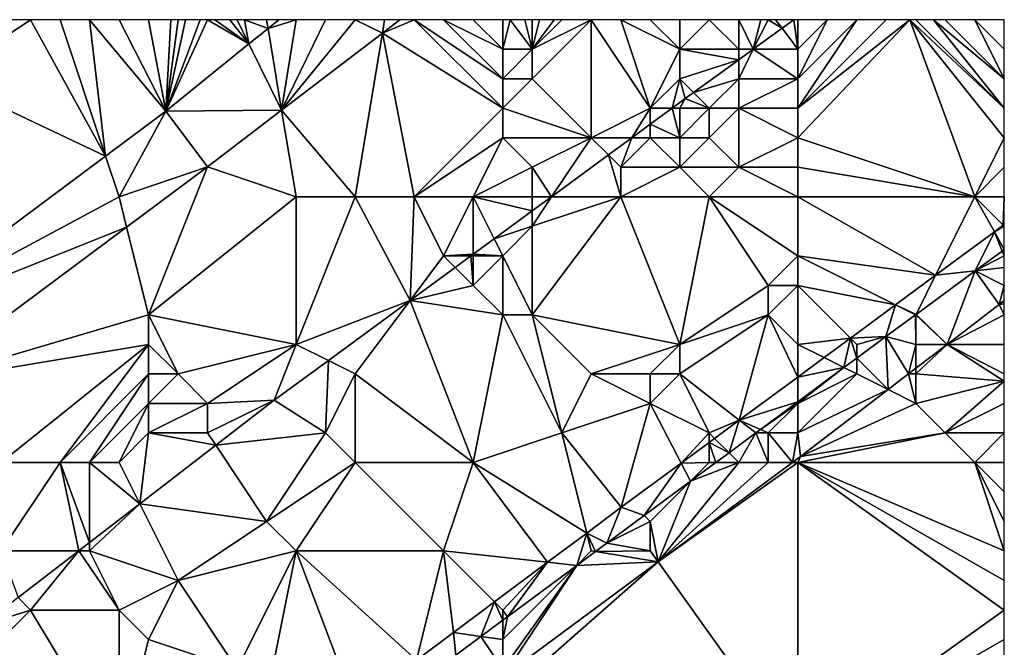
# Model space of a CAD drawing. Units: metres. Extents: x 72500 to 73125, y 343500 to 344000.
# Drawn here: x 73092 to 73125, y 343979 to 344000 of the extents above; entities that cross this region are included whole.
import ezdxf

# ---------------------------------------------------------------- set-up
doc = ezdxf.new("R2010")
doc.units = ezdxf.units.M
doc.layers.add('Terrain', color=15, linetype='Continuous')

msp = doc.modelspace()

# ---------------------------------------------------------------- linework, layer by layer
at = {"layer": 'Terrain'}
for points in [[(73089, 343998, 262.94), (73094.54, 343995.379, 263.312), (73092, 344000, 263.03), (73089, 343998, 262.94)], [(73089, 343998, 262.94), (73092, 344000, 263.03), (73091, 344000, 263), (73089, 343998, 262.94)], [(73094.54, 343995.379, 263.312), (73093, 344000, 263.05), (73092, 344000, 263.03), (73094.54, 343995.379, 263.312)], [(73094.54, 343995.379, 263.312), (73094, 344000, 263.12), (73093, 344000, 263.05), (73094.54, 343995.379, 263.312)], [(73096.581, 343996.9, 263.308), (73095, 344000, 263.18), (73094, 344000, 263.12), (73096.581, 343996.9, 263.308)], [(73096.581, 343996.9, 263.308), (73094, 344000, 263.12), (73094.54, 343995.379, 263.312), (73096.581, 343996.9, 263.308)], [(73096.581, 343996.9, 263.308), (73096, 344000, 263.23), (73095, 344000, 263.18), (73096.581, 343996.9, 263.308)], [(73096.581, 343996.9, 263.308), (73096.75, 344000, 263.238), (73096, 344000, 263.23), (73096.581, 343996.9, 263.308)], [(73099.403, 343999.182, 263.314), (73098, 344000, 263.28), (73096.581, 343996.9, 263.308), (73099.403, 343999.182, 263.314)], [(73096.581, 343996.9, 263.308), (73098, 344000, 263.28), (73097.75, 344000, 263.27), (73096.581, 343996.9, 263.308)], [(73096.581, 343996.9, 263.308), (73097.75, 344000, 263.27), (73097.25, 344000, 263.25), (73096.581, 343996.9, 263.308)], [(73096.581, 343996.9, 263.308), (73097.25, 344000, 263.25), (73097, 344000, 263.24), (73096.581, 343996.9, 263.308)], [(73096.581, 343996.9, 263.308), (73097, 344000, 263.24), (73096.75, 344000, 263.238), (73096.581, 343996.9, 263.308)], [(73099.403, 343999.182, 263.314), (73098.25, 344000, 263.292), (73098, 344000, 263.28), (73099.403, 343999.182, 263.314)], [(73099.403, 343999.182, 263.314), (73098.75, 344000, 263.318), (73098.25, 344000, 263.292), (73099.403, 343999.182, 263.314)], [(73099.403, 343999.182, 263.314), (73099, 344000, 263.33), (73098.75, 344000, 263.318), (73099.403, 343999.182, 263.314)], [(73099.403, 343999.182, 263.314), (73099.25, 344000, 263.337), (73099, 344000, 263.33), (73099.403, 343999.182, 263.314)], [(73099.403, 343999.182, 263.314), (73100.049, 343999.705, 263.315), (73099.25, 344000, 263.337), (73099.403, 343999.182, 263.314)], [(73100.049, 343999.705, 263.315), (73100, 344000, 263.36), (73099.25, 344000, 263.337), (73100.049, 343999.705, 263.315)], [(73100.049, 343999.705, 263.315), (73100.414, 344000, 263.316), (73100, 344000, 263.36), (73100.049, 343999.705, 263.315)], [(73100.049, 343999.705, 263.315), (73100.51, 343996.939, 263.305), (73101, 344000, 263.38), (73100.049, 343999.705, 263.315)], [(73100.049, 343999.705, 263.315), (73101, 344000, 263.38), (73100.414, 344000, 263.316), (73100.049, 343999.705, 263.315)], [(73103.925, 343999.549, 263.312), (73103, 344000, 263.43), (73100.51, 343996.939, 263.305), (73103.925, 343999.549, 263.312)], [(73100.51, 343996.939, 263.305), (73103, 344000, 263.43), (73102, 344000, 263.4), (73100.51, 343996.939, 263.305)], [(73100.51, 343996.939, 263.305), (73102, 344000, 263.4), (73101, 344000, 263.38), (73100.51, 343996.939, 263.305)], [(73103.925, 343999.549, 263.312), (73104, 344000, 263.47), (73103, 344000, 263.43), (73103.925, 343999.549, 263.312)], [(73103.925, 343999.549, 263.312), (73105, 344000, 263.49), (73104.515, 344000, 263.313), (73103.925, 343999.549, 263.312)], [(73103.925, 343999.549, 263.312), (73104.515, 344000, 263.313), (73104, 344000, 263.47), (73103.925, 343999.549, 263.312)], [(73108, 343997, 263.99), (73105, 344000, 263.49), (73103.925, 343999.549, 263.312), (73108, 343997, 263.99)], [(73108, 343997, 263.99), (73108, 343998, 263.76), (73105, 344000, 263.49), (73108, 343997, 263.99)], [(73108, 343998, 263.76), (73106, 344000, 263.51), (73105, 344000, 263.49), (73108, 343998, 263.76)], [(73108, 343998, 263.76), (73108, 343999, 263.62), (73106, 344000, 263.51), (73108, 343998, 263.76)], [(73108, 343999, 263.62), (73107, 344000, 263.53), (73106, 344000, 263.51), (73108, 343999, 263.62)], [(73108, 343999, 263.62), (73108, 344000, 263.57), (73107, 344000, 263.53), (73108, 343999, 263.62)], [(73109, 343999, 263.74), (73108.25, 344000, 263.585), (73108, 343999, 263.62), (73109, 343999, 263.74)], [(73108, 343999, 263.62), (73108.25, 344000, 263.585), (73108, 344000, 263.57), (73108, 343999, 263.62)], [(73109, 343999, 263.74), (73108.75, 344000, 263.615), (73108.25, 344000, 263.585), (73109, 343999, 263.74)], [(73109, 343999, 263.74), (73109, 344000, 263.63), (73108.75, 344000, 263.615), (73109, 343999, 263.74)], [(73111, 343996, 264.57), (73111, 344000, 263.89), (73109, 343998, 263.94), (73111, 343996, 264.57)], [(73109, 343998, 263.94), (73111, 344000, 263.89), (73109, 343999, 263.74), (73109, 343998, 263.94)], [(73109, 343999, 263.74), (73111, 344000, 263.89), (73110, 344000, 263.74), (73109, 343999, 263.74)], [(73109, 343999, 263.74), (73110, 344000, 263.74), (73109.75, 344000, 263.712), (73109, 343999, 263.74)], [(73109, 343999, 263.74), (73109.75, 344000, 263.712), (73109.25, 344000, 263.658), (73109, 343999, 263.74)], [(73109, 343999, 263.74), (73109.25, 344000, 263.658), (73109, 344000, 263.63), (73109, 343999, 263.74)], [(73111, 343996, 264.57), (73113, 343997, 264.64), (73111, 344000, 263.89), (73111, 343996, 264.57)], [(73113, 343997, 264.64), (73112, 344000, 264.04), (73111, 344000, 263.89), (73113, 343997, 264.64)], [(73113, 343997, 264.64), (73114, 343999, 264.42), (73112, 344000, 264.04), (73113, 343997, 264.64)], [(73114, 343999, 264.42), (73113, 344000, 264.17), (73112, 344000, 264.04), (73114, 343999, 264.42)], [(73114, 343999, 264.42), (73114, 344000, 264.3), (73113, 344000, 264.17), (73114, 343999, 264.42)], [(73116, 343999, 264.73), (73115, 344000, 264.41), (73114, 343999, 264.42), (73116, 343999, 264.73)], [(73114, 343999, 264.42), (73115, 344000, 264.41), (73114, 344000, 264.3), (73114, 343999, 264.42)], [(73116, 343999, 264.73), (73116, 344000, 264.51), (73115, 344000, 264.41), (73116, 343999, 264.73)], [(73116, 343999, 264.73), (73116.488, 343999, 264.948), (73116, 344000, 264.51), (73116, 343999, 264.73)], [(73116.488, 343999, 264.948), (73116.75, 344000, 264.615), (73116, 344000, 264.51), (73116.488, 343999, 264.948)], [(73117.467, 343999.711, 264.953), (73117, 344000, 264.65), (73116.488, 343999, 264.948), (73117.467, 343999.711, 264.953)], [(73116.488, 343999, 264.948), (73117, 344000, 264.65), (73116.75, 344000, 264.615), (73116.488, 343999, 264.948)], [(73117.467, 343999.711, 264.953), (73117.25, 344000, 264.7), (73117, 344000, 264.65), (73117.467, 343999.711, 264.953)], [(73117.467, 343999.711, 264.953), (73117.864, 344000, 264.954), (73117.25, 344000, 264.7), (73117.467, 343999.711, 264.953)], [(73118, 343999, 265.23), (73117.864, 344000, 264.954), (73117.467, 343999.711, 264.953), (73118, 343999, 265.23)], [(73118, 343999, 265.23), (73118, 344000, 264.85), (73117.864, 344000, 264.954), (73118, 343999, 265.23)], [(73118, 343996, 266.37), (73121.8, 344000, 265.836), (73118, 343997, 266.02), (73118, 343996, 266.37)], [(73118, 343996, 266.37), (73124, 343994, 268.8), (73121.8, 344000, 265.836), (73118, 343996, 266.37)], [(73118, 343997, 266.02), (73121.8, 344000, 265.836), (73121, 344000, 265.62), (73118, 343997, 266.02)], [(73118, 343997, 266.02), (73121, 344000, 265.62), (73120, 344000, 265.37), (73118, 343997, 266.02)], [(73118, 343997, 266.02), (73120, 344000, 265.37), (73118, 343998, 265.62), (73118, 343997, 266.02)], [(73118, 343998, 265.62), (73120, 344000, 265.37), (73119, 344000, 265.09), (73118, 343998, 265.62)], [(73118, 343998, 265.62), (73119, 344000, 265.09), (73118, 343999, 265.23), (73118, 343998, 265.62)], [(73118, 343999, 265.23), (73119, 344000, 265.09), (73118, 344000, 264.85), (73118, 343999, 265.23)], [(73124, 343994, 268.8), (73125, 343996, 268.38), (73121.8, 344000, 265.836), (73124, 343994, 268.8)], [(73125, 343996, 268.38), (73125, 343997, 268.03), (73121.8, 344000, 265.836), (73125, 343996, 268.38)], [(73125, 343997, 268.03), (73122, 344000, 265.89), (73121.8, 344000, 265.836), (73125, 343997, 268.03)], [(73125, 343997, 268.03), (73122.6, 344000, 266.058), (73122, 344000, 265.89), (73125, 343997, 268.03)], [(73123, 344000, 266.17), (73122.6, 344000, 266.058), (73125, 343998, 267.67), (73123, 344000, 266.17)], [(73125, 343998, 267.67), (73122.6, 344000, 266.058), (73125, 343997, 268.03), (73125, 343998, 267.67)], [(73123, 344000, 266.17), (73125, 343998, 267.67), (73124, 344000, 266.46), (73123, 344000, 266.17)], [(73125, 343998, 267.67), (73125, 343999, 267.25), (73124, 344000, 266.46), (73125, 343998, 267.67)], [(73125, 343999, 267.25), (73125, 344000, 266.79), (73124, 344000, 266.46), (73125, 343999, 267.25)], [(73099.403, 343999.182, 263.314), (73100.51, 343996.939, 263.305), (73100.049, 343999.705, 263.315), (73099.403, 343999.182, 263.314)], [(73103, 343994, 263.75), (73103.925, 343999.549, 263.312), (73100.51, 343996.939, 263.305), (73103, 343994, 263.75)], [(73105, 343994, 264.08), (73103.925, 343999.549, 263.312), (73103, 343994, 263.75), (73105, 343994, 264.08)], [(73108, 343997, 263.99), (73103.925, 343999.549, 263.312), (73105, 343994, 264.08), (73108, 343997, 263.99)], [(73118, 343999, 265.23), (73117.467, 343999.711, 264.953), (73116.488, 343999, 264.948), (73118, 343999, 265.23)], [(73099.403, 343999.182, 263.314), (73096.581, 343996.9, 263.308), (73100.51, 343996.939, 263.305), (73099.403, 343999.182, 263.314)], [(73109, 343998, 263.94), (73109, 343999, 263.74), (73108, 343998, 263.76), (73109, 343998, 263.94)], [(73108, 343998, 263.76), (73109, 343999, 263.74), (73108, 343999, 263.62), (73108, 343998, 263.76)], [(73113, 343997, 264.64), (73114, 343998, 264.6), (73114, 343999, 264.42), (73113, 343997, 264.64)], [(73114, 343998, 264.6), (73116, 343998.645, 264.946), (73114, 343999, 264.42), (73114, 343998, 264.6)], [(73116, 343999, 264.73), (73114, 343999, 264.42), (73116, 343998.645, 264.946), (73116, 343999, 264.73)], [(73118, 343998, 265.62), (73116.488, 343999, 264.948), (73116, 343998, 265.06), (73118, 343998, 265.62)], [(73116, 343998, 265.06), (73116.488, 343999, 264.948), (73116, 343998.645, 264.946), (73116, 343998, 265.06)], [(73116, 343999, 264.73), (73116, 343998.645, 264.946), (73116.488, 343999, 264.948), (73116, 343999, 264.73)], [(73118, 343998, 265.62), (73118, 343999, 265.23), (73116.488, 343999, 264.948), (73118, 343998, 265.62)], [(73114, 343998, 264.6), (73114.468, 343997.532, 264.939), (73116, 343998.645, 264.946), (73114, 343998, 264.6)], [(73116, 343998, 265.06), (73116, 343998.645, 264.946), (73114.468, 343997.532, 264.939), (73116, 343998, 265.06)], [(73089, 343998, 262.94), (73086.747, 343989.571, 263.326), (73094.54, 343995.379, 263.312), (73089, 343998, 262.94)], [(73111, 343996, 264.57), (73109, 343998, 263.94), (73108, 343997, 263.99), (73111, 343996, 264.57)], [(73108, 343997, 263.99), (73109, 343998, 263.94), (73108, 343998, 263.76), (73108, 343997, 263.99)], [(73113, 343997, 264.64), (73113.74, 343997, 264.934), (73114, 343998, 264.6), (73113, 343997, 264.64)], [(73114, 343998, 264.6), (73113.74, 343997, 264.934), (73114.19, 343997.33, 264.937), (73114, 343998, 264.6)], [(73114, 343998, 264.6), (73114.19, 343997.33, 264.937), (73114.468, 343997.532, 264.939), (73114, 343998, 264.6)], [(73115, 343997, 265.13), (73116, 343998, 265.06), (73114.468, 343997.532, 264.939), (73115, 343997, 265.13)], [(73116, 343997, 265.42), (73116, 343998, 265.06), (73115, 343997, 265.13), (73116, 343997, 265.42)], [(73118, 343997, 266.02), (73118, 343998, 265.62), (73116, 343997, 265.42), (73118, 343997, 266.02)], [(73116, 343997, 265.42), (73118, 343998, 265.62), (73116, 343998, 265.06), (73116, 343997, 265.42)], [(73115, 343997, 265.13), (73114.468, 343997.532, 264.939), (73114.19, 343997.33, 264.937), (73115, 343997, 265.13)], [(73114, 343997, 264.86), (73114.19, 343997.33, 264.937), (73113.74, 343997, 264.934), (73114, 343997, 264.86)], [(73115, 343997, 265.13), (73114.19, 343997.33, 264.937), (73114, 343997, 264.86), (73115, 343997, 265.13)], [(73096.581, 343996.9, 263.308), (73094.54, 343995.379, 263.312), (73095, 343994, 263.31), (73096.581, 343996.9, 263.308)], [(73096.581, 343996.9, 263.308), (73095, 343994, 263.31), (73098, 343995.02, 263.299), (73096.581, 343996.9, 263.308)], [(73096.581, 343996.9, 263.308), (73098, 343995.02, 263.299), (73100.51, 343996.939, 263.305), (73096.581, 343996.9, 263.308)], [(73101, 343994, 263.47), (73100.51, 343996.939, 263.305), (73098, 343995.02, 263.299), (73101, 343994, 263.47)], [(73103, 343994, 263.75), (73100.51, 343996.939, 263.305), (73101, 343994, 263.47), (73103, 343994, 263.75)], [(73108, 343996, 264.2), (73108, 343997, 263.99), (73105, 343994, 264.08), (73108, 343996, 264.2)], [(73111, 343996, 264.57), (73108, 343997, 263.99), (73108, 343996, 264.2), (73111, 343996, 264.57)], [(73111, 343996, 264.57), (73112.377, 343996, 264.924), (73113, 343997, 264.64), (73111, 343996, 264.57)], [(73113, 343997, 264.64), (73112.377, 343996, 264.924), (73113, 343996.457, 264.929), (73113, 343997, 264.64)], [(73114, 343996, 265.2), (73113.74, 343997, 264.934), (73113, 343996.457, 264.929), (73114, 343996, 265.2)], [(73113, 343997, 264.64), (73113, 343996.457, 264.929), (73113.74, 343997, 264.934), (73113, 343997, 264.64)], [(73114, 343996, 265.2), (73114, 343997, 264.86), (73113.74, 343997, 264.934), (73114, 343996, 265.2)], [(73115, 343996, 265.51), (73115, 343997, 265.13), (73114, 343996, 265.2), (73115, 343996, 265.51)], [(73114, 343996, 265.2), (73115, 343997, 265.13), (73114, 343997, 264.86), (73114, 343996, 265.2)], [(73116, 343995, 266.21), (73116, 343997, 265.42), (73115, 343996, 265.51), (73116, 343995, 266.21)], [(73115, 343996, 265.51), (73116, 343997, 265.42), (73115, 343997, 265.13), (73115, 343996, 265.51)], [(73116, 343995, 266.21), (73118, 343996, 266.37), (73116, 343997, 265.42), (73116, 343995, 266.21)], [(73118, 343996, 266.37), (73118, 343997, 266.02), (73116, 343997, 265.42), (73118, 343996, 266.37)], [(73113, 343996, 264.92), (73113, 343996.457, 264.929), (73112.377, 343996, 264.924), (73113, 343996, 264.92)], [(73114, 343996, 265.2), (73113, 343996.457, 264.929), (73113, 343996, 264.92), (73114, 343996, 265.2)], [(73108, 343996, 264.2), (73105, 343994, 264.08), (73107, 343994, 264.38), (73108, 343996, 264.2)], [(73109, 343995, 264.49), (73108, 343996, 264.2), (73107, 343994, 264.38), (73109, 343995, 264.49)], [(73109, 343995, 264.49), (73111, 343996, 264.57), (73108, 343996, 264.2), (73109, 343995, 264.49)], [(73109, 343995, 264.49), (73109.651, 343994, 264.904), (73111, 343996, 264.57), (73109, 343995, 264.49)], [(73111, 343996, 264.57), (73109.651, 343994, 264.904), (73111.583, 343995.417, 264.918), (73111, 343996, 264.57)], [(73111, 343996, 264.57), (73111.583, 343995.417, 264.918), (73112.377, 343996, 264.924), (73111, 343996, 264.57)], [(73112, 343995, 265.04), (73112.377, 343996, 264.924), (73111.583, 343995.417, 264.918), (73112, 343995, 265.04)], [(73114, 343995, 265.62), (73113, 343996, 264.92), (73112, 343995, 265.04), (73114, 343995, 265.62)], [(73112, 343995, 265.04), (73113, 343996, 264.92), (73112.377, 343996, 264.924), (73112, 343995, 265.04)], [(73114, 343995, 265.62), (73114, 343996, 265.2), (73113, 343996, 264.92), (73114, 343995, 265.62)], [(73116, 343995, 266.21), (73115, 343996, 265.51), (73114, 343995, 265.62), (73116, 343995, 266.21)], [(73114, 343995, 265.62), (73115, 343996, 265.51), (73114, 343996, 265.2), (73114, 343995, 265.62)], [(73118, 343995, 266.77), (73118, 343996, 266.37), (73116, 343995, 266.21), (73118, 343995, 266.77)], [(73118, 343995, 266.77), (73124, 343994, 268.8), (73118, 343996, 266.37), (73118, 343995, 266.77)], [(73124, 343994, 268.8), (73125, 343995, 268.68), (73125, 343996, 268.38), (73124, 343994, 268.8)], [(73112, 343994, 265.46), (73111.583, 343995.417, 264.918), (73109.651, 343994, 264.904), (73112, 343994, 265.46)], [(73112, 343994, 265.46), (73112, 343995, 265.04), (73111.583, 343995.417, 264.918), (73112, 343994, 265.46)], [(73095, 343994, 263.31), (73094.54, 343995.379, 263.312), (73086.747, 343989.571, 263.326), (73095, 343994, 263.31)], [(73098, 343995.02, 263.299), (73095, 343994, 263.31), (73095.256, 343992.975, 263.305), (73098, 343995.02, 263.299)], [(73098, 343995.02, 263.299), (73095.256, 343992.975, 263.305), (73096, 343990, 263.41), (73098, 343995.02, 263.299)], [(73101, 343994, 263.47), (73098, 343995.02, 263.299), (73096, 343990, 263.41), (73101, 343994, 263.47)], [(73109, 343994, 264.68), (73109, 343995, 264.49), (73107, 343994, 264.38), (73109, 343994, 264.68)], [(73109, 343994, 264.68), (73109.651, 343994, 264.904), (73109, 343995, 264.49), (73109, 343994, 264.68)], [(73115, 343994, 266.34), (73114, 343995, 265.62), (73112, 343994, 265.46), (73115, 343994, 266.34)], [(73112, 343994, 265.46), (73114, 343995, 265.62), (73112, 343995, 265.04), (73112, 343994, 265.46)], [(73115, 343994, 266.34), (73116, 343995, 266.21), (73114, 343995, 265.62), (73115, 343994, 266.34)], [(73118, 343994, 267.23), (73116, 343995, 266.21), (73115, 343994, 266.34), (73118, 343994, 267.23)], [(73118, 343994, 267.23), (73118, 343995, 266.77), (73116, 343995, 266.21), (73118, 343994, 267.23)], [(73118, 343994, 267.23), (73124, 343994, 268.8), (73118, 343995, 266.77), (73118, 343994, 267.23)], [(73124, 343994, 268.8), (73125, 343994, 268.99), (73125, 343995, 268.68), (73124, 343994, 268.8)], [(73095, 343994, 263.31), (73086.747, 343989.571, 263.326), (73095.256, 343992.975, 263.305), (73095, 343994, 263.31)], [(73101, 343994, 263.47), (73096, 343990, 263.41), (73101, 343989, 264.44), (73101, 343994, 263.47)], [(73103, 343994, 263.75), (73101, 343994, 263.47), (73101, 343989, 264.44), (73103, 343994, 263.75)], [(73103, 343994, 263.75), (73101, 343989, 264.44), (73104.868, 343990.491, 264.869), (73103, 343994, 263.75)], [(73105, 343994, 264.08), (73103, 343994, 263.75), (73104.868, 343990.491, 264.869), (73105, 343994, 264.08)], [(73105, 343994, 264.08), (73104.868, 343990.491, 264.869), (73106, 343992, 264.68), (73105, 343994, 264.08)], [(73107, 343994, 264.38), (73105, 343994, 264.08), (73106, 343992, 264.68), (73107, 343994, 264.38)], [(73107, 343994, 264.38), (73106, 343992, 264.68), (73107, 343992.055, 264.885), (73107, 343994, 264.38)], [(73107, 343994, 264.38), (73107, 343992.055, 264.885), (73107.712, 343992.577, 264.89), (73107, 343994, 264.38)], [(73107, 343994, 264.38), (73107.712, 343992.577, 264.89), (73109, 343993.522, 264.899), (73107, 343994, 264.38)], [(73109, 343994, 264.68), (73107, 343994, 264.38), (73109, 343993.522, 264.899), (73109, 343994, 264.68)], [(73112, 343994, 265.46), (73109.651, 343994, 264.904), (73109, 343993, 264.96), (73112, 343994, 265.46)], [(73112, 343994, 265.46), (73109, 343993, 264.96), (73109, 343990, 266.22), (73112, 343994, 265.46)], [(73112, 343994, 265.46), (73109, 343990, 266.22), (73114, 343989, 268.1), (73112, 343994, 265.46)], [(73109, 343994, 264.68), (73109, 343993.522, 264.899), (73109.651, 343994, 264.904), (73109, 343994, 264.68)], [(73109.651, 343994, 264.904), (73109, 343993.522, 264.899), (73109, 343993, 264.96), (73109.651, 343994, 264.904)], [(73115, 343994, 266.34), (73112, 343994, 265.46), (73114, 343989, 268.1), (73115, 343994, 266.34)], [(73115, 343994, 266.34), (73114, 343989, 268.1), (73117, 343991, 268.19), (73115, 343994, 266.34)], [(73118, 343994, 267.23), (73115, 343994, 266.34), (73118, 343992, 268.11), (73118, 343994, 267.23)], [(73115, 343994, 266.34), (73117, 343991, 268.19), (73118, 343992, 268.11), (73115, 343994, 266.34)], [(73118, 343994, 267.23), (73118, 343992, 268.11), (73122.671, 343991.342, 269.273), (73118, 343994, 267.23)], [(73118, 343994, 267.23), (73122.671, 343991.342, 269.273), (73124, 343994, 268.8), (73118, 343994, 267.23)], [(73124, 343994, 268.8), (73122.671, 343991.342, 269.273), (73124.664, 343992.813, 269.286), (73124, 343994, 268.8)], [(73124, 343994, 268.8), (73124.664, 343992.813, 269.286), (73124.965, 343993.035, 269.288), (73124, 343994, 268.8)], [(73124, 343994, 268.8), (73124.965, 343993.035, 269.288), (73125, 343994, 268.99), (73124, 343994, 268.8)], [(73125, 343994, 268.99), (73124.965, 343993.035, 269.288), (73125, 343993.061, 269.288), (73125, 343994, 268.99)], [(73109, 343993.522, 264.899), (73107.712, 343992.577, 264.89), (73109, 343993, 264.96), (73109, 343993.522, 264.899)], [(73124.965, 343993.035, 269.288), (73125, 343993, 269.33), (73125, 343993.061, 269.288), (73124.965, 343993.035, 269.288)], [(73086.747, 343989.571, 263.326), (73088.15, 343987.68, 263.317), (73095.256, 343992.975, 263.305), (73086.747, 343989.571, 263.326)], [(73096, 343990, 263.41), (73095.256, 343992.975, 263.305), (73088.15, 343987.68, 263.317), (73096, 343990, 263.41)], [(73108, 343992, 265.06), (73109, 343993, 264.96), (73107.712, 343992.577, 264.89), (73108, 343992, 265.06)], [(73109, 343990, 266.22), (73109, 343993, 264.96), (73108, 343992, 265.06), (73109, 343990, 266.22)], [(73124.018, 343991.491, 271.42), (73124.664, 343992.813, 269.286), (73122.671, 343991.342, 269.273), (73124.018, 343991.491, 271.42)], [(73124.018, 343991.491, 271.42), (73124.933, 343992.162, 271.428), (73124.664, 343992.813, 269.286), (73124.018, 343991.491, 271.42)], [(73124.664, 343992.813, 269.286), (73125, 343993, 269.33), (73124.965, 343993.035, 269.288), (73124.664, 343992.813, 269.286)], [(73124.664, 343992.813, 269.286), (73125, 343992.211, 271.428), (73125, 343993, 269.33), (73124.664, 343992.813, 269.286)], [(73124.933, 343992.162, 271.428), (73125, 343992.211, 271.428), (73124.664, 343992.813, 269.286), (73124.933, 343992.162, 271.428)], [(73108, 343992, 265.06), (73107.712, 343992.577, 264.89), (73107, 343992.055, 264.885), (73108, 343992, 265.06)], [(73106, 343992, 264.68), (73106.925, 343992, 264.884), (73107, 343992.055, 264.885), (73106, 343992, 264.68)], [(73107, 343992, 264.85), (73107, 343992.055, 264.885), (73106.925, 343992, 264.884), (73107, 343992, 264.85)], [(73108, 343992, 265.06), (73107, 343992.055, 264.885), (73107, 343992, 264.85), (73108, 343992, 265.06)], [(73124.018, 343991.491, 271.42), (73125, 343992, 269.55), (73124.933, 343992.162, 271.428), (73124.018, 343991.491, 271.42)], [(73124.933, 343992.162, 271.428), (73125, 343992, 269.55), (73125, 343992.211, 271.428), (73124.933, 343992.162, 271.428)], [(73106, 343992, 264.68), (73104.868, 343990.491, 264.869), (73106.392, 343991.608, 264.88), (73106, 343992, 264.68)], [(73106, 343992, 264.68), (73106.392, 343991.608, 264.88), (73106.925, 343992, 264.884), (73106, 343992, 264.68)], [(73107, 343991, 265.25), (73106.925, 343992, 264.884), (73106.392, 343991.608, 264.88), (73107, 343991, 265.25)], [(73107, 343991, 265.25), (73107, 343992, 264.85), (73106.925, 343992, 264.884), (73107, 343991, 265.25)], [(73108, 343990, 265.91), (73108, 343992, 265.06), (73107, 343991, 265.25), (73108, 343990, 265.91)], [(73108, 343992, 265.06), (73107, 343992, 264.85), (73107, 343991, 265.25), (73108, 343992, 265.06)], [(73109, 343990, 266.22), (73108, 343992, 265.06), (73108, 343990, 265.91), (73109, 343990, 266.22)], [(73118, 343991, 268.4), (73118, 343992, 268.11), (73117, 343991, 268.19), (73118, 343991, 268.4)], [(73118, 343991, 268.4), (73121.314, 343990.341, 269.264), (73118, 343992, 268.11), (73118, 343991, 268.4)], [(73118, 343992, 268.11), (73121.314, 343990.341, 269.264), (73122.671, 343991.342, 269.273), (73118, 343992, 268.11)], [(73124.018, 343991.491, 271.42), (73125, 343991.6, 269.574), (73125, 343992, 269.55), (73124.018, 343991.491, 271.42)], [(73107, 343991, 265.25), (73106.392, 343991.608, 264.88), (73104.868, 343990.491, 264.869), (73107, 343991, 265.25)], [(73124.018, 343991.491, 271.42), (73122.671, 343991.342, 269.273), (73122.009, 343990.017, 271.402), (73124.018, 343991.491, 271.42)], [(73124.018, 343991.491, 271.42), (73122.009, 343990.017, 271.402), (73123.06, 343989, 269.346), (73124.018, 343991.491, 271.42)], [(73124.018, 343991.491, 271.42), (73123.06, 343989, 269.346), (73124.831, 343990.354, 269.339), (73124.018, 343991.491, 271.42)], [(73124.018, 343991.491, 271.42), (73125, 343991, 269.61), (73125, 343991.6, 269.574), (73124.018, 343991.491, 271.42)], [(73124.018, 343991.491, 271.42), (73124.831, 343990.354, 269.339), (73125, 343991, 269.61), (73124.018, 343991.491, 271.42)], [(73121.314, 343990.341, 269.264), (73122.009, 343990.017, 271.402), (73122.671, 343991.342, 269.273), (73121.314, 343990.341, 269.264)], [(73108, 343990, 265.91), (73107, 343991, 265.25), (73104.868, 343990.491, 264.869), (73108, 343990, 265.91)], [(73114, 343989, 268.1), (73117, 343990, 268.44), (73117, 343991, 268.19), (73114, 343989, 268.1)], [(73118, 343989, 268.9), (73118, 343991, 268.4), (73117, 343990, 268.44), (73118, 343989, 268.9)], [(73117, 343990, 268.44), (73118, 343991, 268.4), (73117, 343991, 268.19), (73117, 343990, 268.44)], [(73118, 343989, 268.9), (73119.787, 343989.213, 269.254), (73118, 343991, 268.4), (73118, 343989, 268.9)], [(73118, 343991, 268.4), (73119.787, 343989.213, 269.254), (73121.314, 343990.341, 269.264), (73118, 343991, 268.4)], [(73124.831, 343990.354, 269.339), (73125, 343990.483, 269.339), (73125, 343991, 269.61), (73124.831, 343990.354, 269.339)], [(73101, 343989, 264.44), (73102.092, 343988.454, 264.849), (73104.868, 343990.491, 264.869), (73101, 343989, 264.44)], [(73103, 343988, 265.19), (73104.868, 343990.491, 264.869), (73102.092, 343988.454, 264.849), (73103, 343988, 265.19)], [(73107, 343985, 267.48), (73104.868, 343990.491, 264.869), (73103, 343988, 265.19), (73107, 343985, 267.48)], [(73108, 343990, 265.91), (73104.868, 343990.491, 264.869), (73107, 343985, 267.48), (73108, 343990, 265.91)], [(73124.831, 343990.354, 269.339), (73125, 343990.375, 269.604), (73125, 343990.483, 269.339), (73124.831, 343990.354, 269.339)], [(73119.787, 343989.213, 269.254), (73120.99, 343989.27, 271.393), (73121.314, 343990.341, 269.264), (73119.787, 343989.213, 269.254)], [(73121.314, 343990.341, 269.264), (73120.99, 343989.27, 271.393), (73121.989, 343990.003, 271.402), (73121.314, 343990.341, 269.264)], [(73121.314, 343990.341, 269.264), (73121.989, 343990.003, 271.402), (73122.009, 343990.017, 271.402), (73121.314, 343990.341, 269.264)], [(73123.06, 343989, 269.346), (73125, 343990, 269.6), (73124.831, 343990.354, 269.339), (73123.06, 343989, 269.346)], [(73124.831, 343990.354, 269.339), (73125, 343990, 269.6), (73125, 343990.375, 269.604), (73124.831, 343990.354, 269.339)], [(73096, 343989, 263.58), (73096, 343990, 263.41), (73088.15, 343987.68, 263.317), (73096, 343989, 263.58)], [(73097, 343988, 263.92), (73096, 343990, 263.41), (73096, 343989, 263.58), (73097, 343988, 263.92)], [(73097, 343988, 263.92), (73101, 343989, 264.44), (73096, 343990, 263.41), (73097, 343988, 263.92)], [(73110, 343986, 267.98), (73108, 343990, 265.91), (73107, 343985, 267.48), (73110, 343986, 267.98)], [(73110, 343986, 267.98), (73109, 343990, 266.22), (73108, 343990, 265.91), (73110, 343986, 267.98)], [(73110, 343986, 267.98), (73111, 343988, 267.66), (73109, 343990, 266.22), (73110, 343986, 267.98)], [(73111, 343988, 267.66), (73114, 343989, 268.1), (73109, 343990, 266.22), (73111, 343988, 267.66)], [(73114, 343988, 268.36), (73116.018, 343986.432, 269.229), (73117, 343990, 268.44), (73114, 343988, 268.36)], [(73114, 343988, 268.36), (73117, 343990, 268.44), (73114, 343989, 268.1), (73114, 343988, 268.36)], [(73117, 343990, 268.44), (73116.018, 343986.432, 269.229), (73118, 343987.894, 269.242), (73117, 343990, 268.44)], [(73118, 343989, 268.9), (73117, 343990, 268.44), (73118, 343987.894, 269.242), (73118, 343989, 268.9)], [(73122, 343989, 269.57), (73121.989, 343990.003, 271.402), (73120.99, 343989.27, 271.393), (73122, 343989, 269.57)], [(73122, 343990, 269.44), (73122.009, 343990.017, 271.402), (73121.989, 343990.003, 271.402), (73122, 343990, 269.44)], [(73122, 343989, 269.57), (73122, 343990, 269.44), (73121.989, 343990.003, 271.402), (73122, 343989, 269.57)], [(73122, 343990, 269.44), (73123.06, 343989, 269.346), (73122.009, 343990.017, 271.402), (73122, 343990, 269.44)], [(73122, 343989, 269.57), (73123.06, 343989, 269.346), (73122, 343990, 269.44), (73122, 343989, 269.57)], [(73123.06, 343989, 269.346), (73125, 343989, 269.6), (73125, 343990, 269.6), (73123.06, 343989, 269.346)], [(73118, 343989, 268.9), (73118.893, 343988.553, 269.248), (73119.787, 343989.213, 269.254), (73118, 343989, 268.9)], [(73118.893, 343988.553, 269.248), (73119.567, 343988.216, 271.392), (73119.787, 343989.213, 269.254), (73118.893, 343988.553, 269.248)], [(73119.787, 343989.213, 269.254), (73119.567, 343988.216, 271.392), (73120, 343988.537, 271.392), (73119.787, 343989.213, 269.254)], [(73120, 343989, 269.35), (73120.99, 343989.27, 271.393), (73119.787, 343989.213, 269.254), (73120, 343989, 269.35)], [(73120, 343989, 269.35), (73119.787, 343989.213, 269.254), (73120, 343988.537, 271.392), (73120, 343989, 269.35)], [(73120, 343989, 269.35), (73120, 343988.537, 271.392), (73120.99, 343989.27, 271.393), (73120, 343989, 269.35)], [(73120, 343988.537, 271.392), (73121.059, 343987.47, 269.354), (73120.99, 343989.27, 271.393), (73120, 343988.537, 271.392)], [(73122, 343989, 269.57), (73120.99, 343989.27, 271.393), (73121.752, 343988, 269.351), (73122, 343989, 269.57)], [(73120.99, 343989.27, 271.393), (73121.059, 343987.47, 269.354), (73121.752, 343988, 269.351), (73120.99, 343989.27, 271.393)], [(73096, 343989, 263.58), (73088.15, 343987.68, 263.317), (73091, 343985, 263.56), (73096, 343989, 263.58)], [(73096, 343989, 263.58), (73091, 343985, 263.56), (73093, 343985, 263.8), (73096, 343989, 263.58)], [(73096, 343988, 263.74), (73096, 343989, 263.58), (73093, 343985, 263.8), (73096, 343988, 263.74)], [(73097, 343988, 263.92), (73096, 343989, 263.58), (73096, 343988, 263.74), (73097, 343988, 263.92)], [(73098, 343987, 264.34), (73101, 343989, 264.44), (73097, 343988, 263.92), (73098, 343987, 264.34)], [(73098, 343987, 264.34), (73100.26, 343987.11, 264.835), (73101, 343989, 264.44), (73098, 343987, 264.34)], [(73101, 343989, 264.44), (73100.26, 343987.11, 264.835), (73102.092, 343988.454, 264.849), (73101, 343989, 264.44)], [(73113, 343988, 268.15), (73114, 343989, 268.1), (73111, 343988, 267.66), (73113, 343988, 268.15)], [(73114, 343988, 268.36), (73114, 343989, 268.1), (73113, 343988, 268.15), (73114, 343988, 268.36)], [(73118, 343989, 268.9), (73118, 343987.894, 269.242), (73118.893, 343988.553, 269.248), (73118, 343989, 268.9)], [(73122, 343989, 269.57), (73121.752, 343988, 269.351), (73122, 343988.19, 269.35), (73122, 343989, 269.57)], [(73122, 343988, 269.58), (73125, 343987.75, 269.613), (73123.06, 343989, 269.346), (73122, 343988, 269.58)], [(73122, 343988, 269.58), (73123.06, 343989, 269.346), (73122, 343988.19, 269.35), (73122, 343988, 269.58)], [(73122, 343989, 269.57), (73122, 343988.19, 269.35), (73123.06, 343989, 269.346), (73122, 343989, 269.57)], [(73123.06, 343989, 269.346), (73125, 343987.75, 269.613), (73125, 343988, 269.61), (73123.06, 343989, 269.346)], [(73123.06, 343989, 269.346), (73125, 343988, 269.61), (73125, 343989, 269.6), (73123.06, 343989, 269.346)], [(73102, 343986, 265.63), (73102.092, 343988.454, 264.849), (73100.26, 343987.11, 264.835), (73102, 343986, 265.63)], [(73102, 343986, 265.63), (73103, 343988, 265.19), (73102.092, 343988.454, 264.849), (73102, 343986, 265.63)], [(73118, 343987.894, 269.242), (73119.567, 343988.216, 271.392), (73118.893, 343988.553, 269.248), (73118, 343987.894, 269.242)], [(73120, 343988, 269.49), (73120, 343988.537, 271.392), (73119.567, 343988.216, 271.392), (73120, 343988, 269.49)], [(73120, 343988, 269.49), (73121.059, 343987.47, 269.354), (73120, 343988.537, 271.392), (73120, 343988, 269.49)], [(73118, 343987, 269.42), (73120, 343988, 269.49), (73119.567, 343988.216, 271.392), (73118, 343987, 269.42)], [(73118, 343987, 269.42), (73119.567, 343988.216, 271.392), (73118, 343987.056, 271.389), (73118, 343987, 269.42)], [(73118, 343987.894, 269.242), (73118, 343987.056, 271.389), (73119.567, 343988.216, 271.392), (73118, 343987.894, 269.242)], [(73122, 343988, 269.58), (73122, 343988.19, 269.35), (73121.752, 343988, 269.351), (73122, 343988, 269.58)], [(73096, 343988, 263.74), (73093, 343985, 263.8), (73094, 343985, 263.99), (73096, 343988, 263.74)], [(73096, 343987, 263.94), (73096, 343988, 263.74), (73094, 343985, 263.99), (73096, 343987, 263.94)], [(73098, 343987, 264.34), (73097, 343988, 263.92), (73096, 343987, 263.94), (73098, 343987, 264.34)], [(73096, 343987, 263.94), (73097, 343988, 263.92), (73096, 343988, 263.74), (73096, 343987, 263.94)], [(73103, 343985, 266.29), (73103, 343988, 265.19), (73102, 343986, 265.63), (73103, 343985, 266.29)], [(73107, 343985, 267.48), (73103, 343988, 265.19), (73103, 343985, 266.29), (73107, 343985, 267.48)], [(73110, 343986, 267.98), (73113, 343987, 268.4), (73111, 343988, 267.66), (73110, 343986, 267.98)], [(73113, 343987, 268.4), (73113, 343988, 268.15), (73111, 343988, 267.66), (73113, 343987, 268.4)], [(73115, 343986, 269.13), (73114, 343988, 268.36), (73113, 343987, 268.4), (73115, 343986, 269.13)], [(73113, 343987, 268.4), (73114, 343988, 268.36), (73113, 343988, 268.15), (73113, 343987, 268.4)], [(73115, 343986, 269.13), (73116.018, 343986.432, 269.229), (73114, 343988, 268.36), (73115, 343986, 269.13)], [(73116.018, 343986.432, 269.229), (73118, 343987.056, 271.389), (73118, 343987.894, 269.242), (73116.018, 343986.432, 269.229)], [(73118, 343986, 269.54), (73121.059, 343987.47, 269.354), (73120, 343988, 269.49), (73118, 343986, 269.54)], [(73118, 343986, 269.54), (73120, 343988, 269.49), (73118, 343987, 269.42), (73118, 343986, 269.54)], [(73122, 343987, 269.57), (73121.752, 343988, 269.351), (73121.059, 343987.47, 269.354), (73122, 343987, 269.57)], [(73122, 343987, 269.57), (73122, 343988, 269.58), (73121.752, 343988, 269.351), (73122, 343987, 269.57)], [(73122, 343987, 269.57), (73125, 343987.75, 269.613), (73122, 343988, 269.58), (73122, 343987, 269.57)], [(73123, 343986, 269.6), (73125, 343987.75, 269.613), (73122, 343987, 269.57), (73123, 343986, 269.6)], [(73123, 343986, 269.6), (73125, 343987, 269.62), (73125, 343987.75, 269.613), (73123, 343986, 269.6)], [(73118, 343986, 269.54), (73118.09, 343985.2, 269.365), (73121.059, 343987.47, 269.354), (73118, 343986, 269.54)], [(73118.09, 343985.2, 269.365), (73122, 343987, 269.57), (73121.059, 343987.47, 269.354), (73118.09, 343985.2, 269.365)], [(73098, 343986, 264.65), (73098.279, 343985.582, 264.851), (73100.26, 343987.11, 264.835), (73098, 343986, 264.65)], [(73098, 343986, 264.65), (73100.26, 343987.11, 264.835), (73098, 343987, 264.34), (73098, 343986, 264.65)], [(73102, 343986, 265.63), (73100.26, 343987.11, 264.835), (73098.279, 343985.582, 264.851), (73102, 343986, 265.63)], [(73116.733, 343986.118, 271.388), (73118, 343987.056, 271.389), (73116.018, 343986.432, 269.229), (73116.733, 343986.118, 271.388)], [(73118, 343987, 269.42), (73118, 343987.056, 271.389), (73116.733, 343986.118, 271.388), (73118, 343987, 269.42)], [(73096, 343987, 263.94), (73094, 343985, 263.99), (73095, 343985, 264.24), (73096, 343987, 263.94)], [(73096, 343986, 264.19), (73096, 343987, 263.94), (73095, 343985, 264.24), (73096, 343986, 264.19)], [(73098, 343986, 264.65), (73098, 343987, 264.34), (73096, 343986, 264.19), (73098, 343986, 264.65)], [(73096, 343986, 264.19), (73098, 343987, 264.34), (73096, 343987, 263.94), (73096, 343986, 264.19)], [(73110, 343986, 267.98), (73112.02, 343983.48, 269.203), (73113, 343987, 268.4), (73110, 343986, 267.98)], [(73113, 343987, 268.4), (73112.02, 343983.48, 269.203), (73114.046, 343984.976, 269.217), (73113, 343987, 268.4)], [(73115, 343986, 269.13), (73113, 343987, 268.4), (73114.046, 343984.976, 269.217), (73115, 343986, 269.13)], [(73117, 343986, 269.5), (73118, 343987, 269.42), (73116.733, 343986.118, 271.388), (73117, 343986, 269.5)], [(73118, 343986, 269.54), (73118, 343987, 269.42), (73117, 343986, 269.5), (73118, 343986, 269.54)], [(73118.09, 343985.2, 269.365), (73123, 343986, 269.6), (73122, 343987, 269.57), (73118.09, 343985.2, 269.365)], [(73123, 343986, 269.6), (73125, 343986, 269.64), (73125, 343987, 269.62), (73123, 343986, 269.6)], [(73115, 343986, 269.13), (73115.184, 343985.816, 269.224), (73116.018, 343986.432, 269.229), (73115, 343986, 269.13)], [(73115.184, 343985.816, 269.224), (73115.67, 343985.33, 271.386), (73116.018, 343986.432, 269.229), (73115.184, 343985.816, 269.224)], [(73116.018, 343986.432, 269.229), (73115.67, 343985.33, 271.386), (73116.574, 343986, 271.387), (73116.018, 343986.432, 269.229)], [(73116.733, 343986.118, 271.388), (73116.018, 343986.432, 269.229), (73116.574, 343986, 271.387), (73116.733, 343986.118, 271.388)], [(73117, 343986, 269.5), (73116.733, 343986.118, 271.388), (73116.574, 343986, 271.387), (73117, 343986, 269.5)], [(73096, 343986, 264.19), (73095, 343985, 264.24), (73095.702, 343983.596, 264.872), (73096, 343986, 264.19)], [(73096, 343986, 264.19), (73095.702, 343983.596, 264.872), (73098.279, 343985.582, 264.851), (73096, 343986, 264.19)], [(73098, 343986, 264.65), (73096, 343986, 264.19), (73098.279, 343985.582, 264.851), (73098, 343986, 264.65)], [(73102, 343986, 265.63), (73098.279, 343985.582, 264.851), (73100, 343983, 266.23), (73102, 343986, 265.63)], [(73103, 343985, 266.29), (73102, 343986, 265.63), (73100, 343983, 266.23), (73103, 343985, 266.29)], [(73110, 343986, 267.98), (73107, 343985, 267.48), (73110.848, 343982.606, 269.194), (73110, 343986, 267.98)], [(73110, 343986, 267.98), (73110.848, 343982.606, 269.194), (73112.02, 343983.48, 269.203), (73110, 343986, 267.98)], [(73115, 343986, 269.13), (73114.046, 343984.976, 269.217), (73115, 343985.68, 269.223), (73115, 343986, 269.13)], [(73115, 343986, 269.13), (73115, 343985.68, 269.223), (73115.184, 343985.816, 269.224), (73115, 343986, 269.13)], [(73115, 343985.68, 269.223), (73115.67, 343985.33, 271.386), (73115.184, 343985.816, 269.224), (73115, 343985.68, 269.223)], [(73116, 343985, 269.47), (73116.574, 343986, 271.387), (73115.67, 343985.33, 271.386), (73116, 343985, 269.47)], [(73117, 343985, 269.54), (73116.574, 343986, 271.387), (73116, 343985, 269.47), (73117, 343985, 269.54)], [(73117, 343985, 269.54), (73117, 343986, 269.5), (73116.574, 343986, 271.387), (73117, 343985, 269.54)], [(73117, 343985, 269.54), (73117.82, 343985, 269.362), (73117, 343986, 269.5), (73117, 343985, 269.54)], [(73118, 343986, 269.54), (73117, 343986, 269.5), (73117.82, 343985, 269.362), (73118, 343986, 269.54)], [(73118, 343986, 269.54), (73117.82, 343985, 269.362), (73118.09, 343985.2, 269.365), (73118, 343986, 269.54)], [(73118, 343985, 269.53), (73123, 343986, 269.6), (73118.09, 343985.2, 269.365), (73118, 343985, 269.53)], [(73118, 343985, 269.53), (73124, 343985, 269.64), (73123, 343986, 269.6), (73118, 343985, 269.53)], [(73124, 343985, 269.64), (73125, 343986, 269.64), (73123, 343986, 269.6), (73124, 343985, 269.64)], [(73124, 343985, 269.64), (73125, 343985, 269.65), (73125, 343986, 269.64), (73124, 343985, 269.64)], [(73098.279, 343985.582, 264.851), (73095.702, 343983.596, 264.872), (73100, 343983, 266.23), (73098.279, 343985.582, 264.851)], [(73115, 343985, 269.36), (73115, 343985.68, 269.223), (73114.046, 343984.976, 269.217), (73115, 343985, 269.36)], [(73115, 343985, 269.36), (73115.223, 343985, 271.385), (73115, 343985.68, 269.223), (73115, 343985, 269.36)], [(73115, 343985.68, 269.223), (73115.223, 343985, 271.385), (73115.67, 343985.33, 271.386), (73115, 343985.68, 269.223)], [(73116, 343985, 269.47), (73115.67, 343985.33, 271.386), (73115.223, 343985, 271.385), (73116, 343985, 269.47)], [(73118, 343985, 269.53), (73118.09, 343985.2, 269.365), (73117.82, 343985, 269.362), (73118, 343985, 269.53)], [(73093, 343985, 263.8), (73091, 343985, 263.56), (73091, 343982, 264.1), (73093, 343985, 263.8)], [(73093, 343985, 263.8), (73091, 343982, 264.1), (73093.632, 343982, 264.888), (73093, 343985, 263.8)], [(73094, 343985, 263.99), (73093, 343985, 263.8), (73094, 343982.283, 264.885), (73094, 343985, 263.99)], [(73093, 343985, 263.8), (73093.632, 343982, 264.888), (73094, 343982.283, 264.885), (73093, 343985, 263.8)], [(73095, 343985, 264.24), (73094, 343985, 263.99), (73095.702, 343983.596, 264.872), (73095, 343985, 264.24)], [(73094, 343985, 263.99), (73094, 343982.283, 264.885), (73095.702, 343983.596, 264.872), (73094, 343985, 263.99)], [(73103, 343985, 266.29), (73100, 343983, 266.23), (73101, 343982, 267.02), (73103, 343985, 266.29)], [(73103, 343985, 266.29), (73101, 343982, 267.02), (73106, 343982, 268.2), (73103, 343985, 266.29)], [(73107, 343985, 267.48), (73103, 343985, 266.29), (73106, 343982, 268.2), (73107, 343985, 267.48)], [(73109.523, 343981.617, 269.182), (73107, 343985, 267.48), (73106, 343982, 268.2), (73109.523, 343981.617, 269.182)], [(73109.523, 343981.617, 269.182), (73110.848, 343982.606, 269.194), (73107, 343985, 267.48), (73109.523, 343981.617, 269.182)], [(73114.046, 343984.976, 269.217), (73112.02, 343983.48, 269.203), (73112.797, 343983.203, 271.382), (73114.046, 343984.976, 269.217)], [(73114.046, 343984.976, 269.217), (73112.797, 343983.203, 271.382), (73114.363, 343984.363, 271.384), (73114.046, 343984.976, 269.217)], [(73118, 343985, 269.53), (73117.82, 343985, 269.362), (73113.264, 343981.63, 269.294), (73118, 343985, 269.53)], [(73118, 343985, 269.53), (73113.264, 343981.63, 269.294), (73118, 343975, 269.65), (73118, 343985, 269.53)], [(73117, 343985, 269.54), (73116, 343985, 269.47), (73113.264, 343981.63, 269.294), (73117, 343985, 269.54)], [(73117, 343985, 269.54), (73113.264, 343981.63, 269.294), (73117.82, 343985, 269.362), (73117, 343985, 269.54)], [(73116, 343985, 269.47), (73114.363, 343984.363, 271.384), (73113.264, 343981.63, 269.294), (73116, 343985, 269.47)], [(73115, 343985, 269.36), (73114.046, 343984.976, 269.217), (73114.363, 343984.363, 271.384), (73115, 343985, 269.36)], [(73116, 343985, 269.47), (73115.223, 343985, 271.385), (73114.363, 343984.363, 271.384), (73116, 343985, 269.47)], [(73115, 343985, 269.36), (73114.363, 343984.363, 271.384), (73115.223, 343985, 271.385), (73115, 343985, 269.36)], [(73118, 343985, 269.53), (73118, 343975, 269.65), (73125, 343980, 269.74), (73118, 343985, 269.53)], [(73118, 343985, 269.53), (73125, 343980, 269.74), (73125, 343981, 269.74), (73118, 343985, 269.53)], [(73118, 343985, 269.53), (73125, 343981, 269.74), (73125, 343982, 269.7), (73118, 343985, 269.53)], [(73118, 343985, 269.53), (73125, 343982, 269.7), (73124, 343985, 269.64), (73118, 343985, 269.53)], [(73124, 343985, 269.64), (73125, 343982, 269.7), (73125, 343983, 269.68), (73124, 343985, 269.64)], [(73124, 343985, 269.64), (73125, 343983, 269.68), (73125, 343984, 269.67), (73124, 343985, 269.64)], [(73124, 343985, 269.64), (73125, 343984, 269.67), (73125, 343985, 269.65), (73124, 343985, 269.64)], [(73113, 343983, 269.49), (73114.363, 343984.363, 271.384), (73112.797, 343983.203, 271.382), (73113, 343983, 269.49)], [(73113, 343983, 269.49), (73113.264, 343981.63, 269.294), (73114.363, 343984.363, 271.384), (73113, 343983, 269.49)], [(73094, 343982, 264.87), (73095.702, 343983.596, 264.872), (73094, 343982.283, 264.885), (73094, 343982, 264.87)], [(73097, 343981, 266.05), (73095.702, 343983.596, 264.872), (73094, 343982, 264.87), (73097, 343981, 266.05)], [(73097, 343981, 266.05), (73100, 343983, 266.23), (73095.702, 343983.596, 264.872), (73097, 343981, 266.05)], [(73110.848, 343982.606, 269.194), (73111.529, 343982.264, 271.38), (73112.02, 343983.48, 269.203), (73110.848, 343982.606, 269.194)], [(73112.02, 343983.48, 269.203), (73111.529, 343982.264, 271.38), (73112.797, 343983.203, 271.382), (73112.02, 343983.48, 269.203)], [(73113, 343983, 269.49), (73112.797, 343983.203, 271.382), (73111.529, 343982.264, 271.38), (73113, 343983, 269.49)], [(73097, 343981, 266.05), (73101, 343982, 267.02), (73100, 343983, 266.23), (73097, 343981, 266.05)], [(73113, 343982, 269.5), (73113, 343983, 269.49), (73111.529, 343982.264, 271.38), (73113, 343982, 269.5)], [(73113, 343982, 269.5), (73113.264, 343981.63, 269.294), (73113, 343983, 269.49), (73113, 343982, 269.5)], [(73109.523, 343981.617, 269.182), (73110.51, 343981.51, 271.379), (73110.848, 343982.606, 269.194), (73109.523, 343981.617, 269.182)], [(73111, 343982, 269.32), (73110.848, 343982.606, 269.194), (73110.51, 343981.51, 271.379), (73111, 343982, 269.32)], [(73111, 343982, 269.32), (73111.141, 343981.977, 271.38), (73110.848, 343982.606, 269.194), (73111, 343982, 269.32)], [(73110.848, 343982.606, 269.194), (73111.141, 343981.977, 271.38), (73111.529, 343982.264, 271.38), (73110.848, 343982.606, 269.194)], [(73094, 343982, 264.87), (73094, 343982.283, 264.885), (73093.632, 343982, 264.888), (73094, 343982, 264.87)], [(73113, 343982, 269.5), (73111.529, 343982.264, 271.38), (73111.141, 343981.977, 271.38), (73113, 343982, 269.5)], [(73091, 343982, 264.1), (73091.581, 343980.419, 264.904), (73093.632, 343982, 264.888), (73091, 343982, 264.1)], [(73092, 343980, 265.02), (73093.632, 343982, 264.888), (73091.581, 343980.419, 264.904), (73092, 343980, 265.02)], [(73095, 343980, 265.86), (73093.632, 343982, 264.888), (73092, 343980, 265.02), (73095, 343980, 265.86)], [(73095, 343980, 265.86), (73094, 343982, 264.87), (73093.632, 343982, 264.888), (73095, 343980, 265.86)], [(73097, 343981, 266.05), (73094, 343982, 264.87), (73095, 343980, 265.86), (73097, 343981, 266.05)], [(73099, 343978, 267.9), (73101, 343982, 267.02), (73097, 343981, 266.05), (73099, 343978, 267.9)], [(73100, 343977, 268.41), (73101, 343982, 267.02), (73099, 343978, 267.9), (73100, 343977, 268.41)], [(73100, 343977, 268.41), (73102.992, 343976.747, 269.127), (73101, 343982, 267.02), (73100, 343977, 268.41)], [(73106, 343982, 268.2), (73101, 343982, 267.02), (73105.075, 343978.3, 269.145), (73106, 343982, 268.2)], [(73101, 343982, 267.02), (73102.992, 343976.747, 269.127), (73105.075, 343978.3, 269.145), (73101, 343982, 267.02)], [(73106, 343982, 268.2), (73105.075, 343978.3, 269.145), (73106.328, 343979.234, 269.156), (73106, 343982, 268.2)], [(73107.724, 343980.276, 269.167), (73109.523, 343981.617, 269.182), (73106, 343982, 268.2), (73107.724, 343980.276, 269.167)], [(73107.724, 343980.276, 269.167), (73106, 343982, 268.2), (73106.328, 343979.234, 269.156), (73107.724, 343980.276, 269.167)], [(73111, 343982, 269.32), (73110.51, 343981.51, 271.379), (73111.141, 343981.977, 271.38), (73111, 343982, 269.32)], [(73111.141, 343981.977, 271.38), (73110.51, 343981.51, 271.379), (73113.264, 343981.63, 269.294), (73111.141, 343981.977, 271.38)], [(73113, 343982, 269.5), (73111.141, 343981.977, 271.38), (73113.264, 343981.63, 269.294), (73113, 343982, 269.5)], [(73108, 343980, 269.24), (73109.523, 343981.617, 269.182), (73107.724, 343980.276, 269.167), (73108, 343980, 269.24)], [(73118, 343975, 269.65), (73113.264, 343981.63, 269.294), (73108, 343977, 269.38), (73118, 343975, 269.65)], [(73108, 343977, 269.38), (73113.264, 343981.63, 269.294), (73108, 343977.736, 269.216), (73108, 343977, 269.38)], [(73110.51, 343981.51, 271.379), (73108, 343977.736, 269.216), (73113.264, 343981.63, 269.294), (73110.51, 343981.51, 271.379)], [(73108, 343980, 269.24), (73108.16, 343979.77, 271.375), (73109.523, 343981.617, 269.182), (73108, 343980, 269.24)], [(73108, 343978, 269.4), (73108, 343977.736, 269.216), (73110.51, 343981.51, 271.379), (73108, 343978, 269.4)], [(73108, 343978, 269.4), (73110.51, 343981.51, 271.379), (73108, 343979, 269.39), (73108, 343978, 269.4)], [(73108, 343979, 269.39), (73110.51, 343981.51, 271.379), (73108.16, 343979.77, 271.375), (73108, 343979, 269.39)], [(73109.523, 343981.617, 269.182), (73108.16, 343979.77, 271.375), (73110.51, 343981.51, 271.379), (73109.523, 343981.617, 269.182)], [(73096, 343979, 266.6), (73097, 343981, 266.05), (73095, 343980, 265.86), (73096, 343979, 266.6)], [(73099, 343978, 267.9), (73097, 343981, 266.05), (73096, 343979, 266.6), (73099, 343978, 267.9)], [(73092, 343980, 265.02), (73091.581, 343980.419, 264.904), (73090.39, 343979.5, 264.913), (73092, 343980, 265.02)], [(73107.265, 343979.103, 271.374), (73107.724, 343980.276, 269.167), (73106.328, 343979.234, 269.156), (73107.265, 343979.103, 271.374)], [(73107.265, 343979.103, 271.374), (73108, 343979.651, 271.375), (73107.724, 343980.276, 269.167), (73107.265, 343979.103, 271.374)], [(73108, 343980, 269.24), (73107.724, 343980.276, 269.167), (73108, 343979.651, 271.375), (73108, 343980, 269.24)], [(73095, 343975, 267.9), (73092, 343980, 265.02), (73089, 343977, 265.3), (73095, 343975, 267.9)], [(73089, 343977, 265.3), (73092, 343980, 265.02), (73090.39, 343979.5, 264.913), (73089, 343977, 265.3)], [(73095, 343975, 267.9), (73095, 343980, 265.86), (73092, 343980, 265.02), (73095, 343975, 267.9)], [(73096, 343979, 266.6), (73095, 343980, 265.86), (73095, 343975, 267.9), (73096, 343979, 266.6)], [(73108, 343980, 269.24), (73108, 343979.651, 271.375), (73108.16, 343979.77, 271.375), (73108, 343980, 269.24)], [(73108, 343979, 269.39), (73108.16, 343979.77, 271.375), (73108, 343979.651, 271.375), (73108, 343979, 269.39)], [(73118, 343975, 269.65), (73125, 343979, 269.75), (73125, 343980, 269.74), (73118, 343975, 269.65)], [(73108, 343979, 269.39), (73108, 343979.651, 271.375), (73107.265, 343979.103, 271.374), (73108, 343979, 269.39)], [(73105.075, 343978.3, 269.145), (73106.418, 343978.473, 271.373), (73106.328, 343979.234, 269.156), (73105.075, 343978.3, 269.145)], [(73107.265, 343979.103, 271.374), (73106.328, 343979.234, 269.156), (73106.418, 343978.473, 271.373), (73107.265, 343979.103, 271.374)], [(73108, 343978, 269.4), (73107.265, 343979.103, 271.374), (73106.418, 343978.473, 271.373), (73108, 343978, 269.4)], [(73108, 343978, 269.4), (73108, 343979, 269.39), (73107.265, 343979.103, 271.374), (73108, 343978, 269.4)], [(73099, 343978, 267.9), (73096, 343979, 266.6), (73095, 343975, 267.9), (73099, 343978, 267.9)], [(73118, 343975, 269.65), (73125, 343978, 269.77), (73125, 343979, 269.75), (73118, 343975, 269.65)]]:
    msp.add_3dface(points, dxfattribs=at)

doc.saveas('drawing.dxf')
